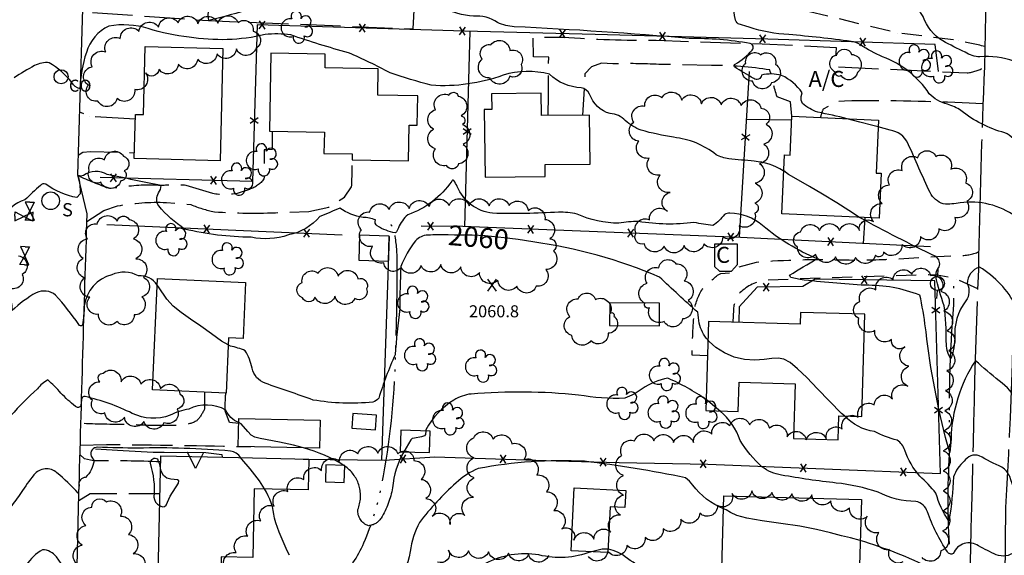
# Model space of a CAD drawing. Extents: x 4330587 to 4333543, y 193935 to 196805.
# Drawn here: x 4330903 to 4331395, y 195033 to 195301 of the extents above; entities that cross this region are included whole.
import ezdxf

# ---------------------------------------------------------------- set-up
doc = ezdxf.new("R2010")
doc.units = 0
doc.header["$LTSCALE"] = 100
doc.header["$MEASUREMENT"] = 0
for name, pattern in [('CONDASH', [1.08, 1, -0.08]), ('GRVDWY', [0.16, 0.1, -0.06]), ('PAVDWY', [0.26, 0.2, -0.06]), ('PAVED', [0.81, 0.75, -0.06]), ('WATER', [0.73, 0.5, -0.05, 0.01, -0.05, 0.01, -0.05, 0.01, -0.05])]:
    doc.linetypes.add(name, pattern=pattern)
doc.layers.get('0').update_dxf_attribs({"linetype": 'CONTINUOUS'})
for name, color, linetype in [('C-INDX', 4, 'CONTINUOUS'), ('C-INDX-CL', 4, 'CONTINUOUS'), ('C-INDXLBL', 4, 'CONTINUOUS'), ('C-INTRM', 44, 'CONTINUOUS'), ('C-INTRM-CL', 44, 'CONTINUOUS'), ('C-INTRMD', 44, 'CONDASH'), ('C-SPOTEL', 44, 'CONTINUOUS'), ('H-DITCH', 5, 'WATER'), ('H-STREAM', 5, 'WATER'), ('M-FENCE', 8, 'CONTINUOUS'), ('M-FENCE-PAT', 8, 'CONTINUOUS'), ('M-RETWALL', 6, 'CONTINUOUS'), ('M-RETWALL-PAT', 6, 'CONTINUOUS'), ('M-VEGL', 3, 'CONTINUOUS'), ('M-VEGS', 3, 'CONTINUOUS'), ('P-CONCDW', 2, 'PAVDWY'), ('P-CONCPAD', 2, 'CONTINUOUS'), ('P-GRVDW', 1, 'GRVDWY'), ('P-PAVDW', 7, 'PAVDWY'), ('R-CURBRD', 6, 'CONTINUOUS'), ('R-PAVRD', 7, 'PAVED'), ('S-BUILDING', 4, 'CONTINUOUS'), ('U-CO', 7, 'CONTINUOUS'), ('U-PWRPOLE', 7, 'CONTINUOUS'), ('U-SANMH', 6, 'CONTINUOUS'), ('U-VALVE', 7, 'CONTINUOUS')]:
    doc.layers.add(name, color=color, linetype=linetype)
doc.styles.add('ITALIC', font='ROMANS.SHX', dxfattribs={"oblique": 25})
doc.styles.add('SIMPLEX', font='simplex.shx')
doc.styles.get("Standard").update_dxf_attribs({"font": 'ROMANS.shx'})

# ---------------------------------------------------------------- blocks, each defined once
blk = doc.blocks.new('SPOTEL')
at = {"linetype": 'CONTINUOUS'}
for p, q in [((0.0214, -0.03), (-0.0214, 0.03)), ((-0.0214, -0.03), (0.0214, 0.03))]:
    blk.add_line(p, q, dxfattribs=at)
blk = doc.blocks.new('PPOLE')
at = {"linetype": 'CONTINUOUS'}
for p, q in [((-0.035, 0), (-0.075, 0)), ((0.035, 0), (0.075, 0))]:
    blk.add_line(p, q, dxfattribs=at)
blk.add_circle((0, 0), 0.035, dxfattribs=at)
blk = doc.blocks.new('SANMH')
at = {"linetype": 'CONTINUOUS'}
blk.add_circle((0, 0), 0.044, dxfattribs=at)
at = {"linetype": 'CONTINUOUS', "style": 'SIMPLEX'}
blk.add_text('S', height=0.066, dxfattribs=at).set_placement((0.0569, -0.078))
blk = doc.blocks.new('VALVE')
at = {"linetype": 'CONTINUOUS'}
for p, q in [((-0.045, 0), (-0.045, 0.0225)), ((-0.045, 0.0225), (0, 0)), ((-0.045, -0.0225), (0, 0)), ((-0.045, 0), (-0.045, -0.0225)), ((0.045, 0.0225), (0, 0)), ((0.045, -0.0225), (0, 0)), ((0.045, 0), (0.045, 0.0225)), ((0.045, 0), (0.045, -0.0225))]:
    blk.add_line(p, q, dxfattribs=at)
blk = doc.blocks.new('CO')
at = {"linetype": 'CONTINUOUS'}
blk.add_circle((0, 0), 0.035, dxfattribs=at)
at = {"linetype": 'CONTINUOUS', "style": 'SIMPLEX'}
blk.add_text('CO', height=0.06, dxfattribs=at).set_placement((0.0392, -0.0747))
blk = doc.blocks.new('TREE')
at = {"linetype": 'CONTINUOUS'}
for centre, radius, start, end in [((-0.0091, 0.0536), 0.0258, 335.8002, 210.2293), ((0.0382, 0.0291), 0.0275, 260.759, 149.6138), ((-0.0394, -0.0039), 0.0452, 79.7264, 289.7946), ((0.046, -0.0217), 0.0266, 236.6404, 117.338), ((0.0039, -0.0522), 0.0287, 168.2151, 16.7673)]:
    blk.add_arc(centre, radius, start, end, dxfattribs=at)
blk = doc.blocks.new('FP')
at = {"linetype": 'CONTINUOUS'}
for p, q in [((0.0143, -0.02), (-0.0143, 0.02)), ((-0.0143, -0.02), (0.0143, 0.02))]:
    blk.add_line(p, q, dxfattribs=at)
blk = doc.blocks.new('RW')
for p, q in [((-0.04, 0), (0.04, 0)), ((0, -0.08), (-0.04, 0)), ((0.04, 0), (0, -0.08))]:
    blk.add_line(p, q)

msp = doc.modelspace()

# ---------------------------------------------------------------- linework, layer by layer
at = {"layer": 'C-INDX'}
for points, elevation in [([(4331505.66, 195248.41), (4331505.07, 195248.69, 0.018172), (4331483.8, 195240.05, -0.204564), (4331480.49, 195240.24, 0.072734), (4331462.61, 195247.12, -0.096051), (4331436.25, 195257.82, 0.108285), (4331430.04, 195259.28, -0.044266), (4331420.99, 195259.01, 0.348467), (4331417.4, 195256.2, -0.213295), (4331419.52, 195251.9, -0.015145), (4331416.15, 195226.46), (4331415.79, 195225.5, -0.08602), (4331412.75, 195236.23, 0.003073), (4331410.08, 195251.85, 0.126508), (4331408.24, 195263.19, 0.011363), (4331403.19, 195277.14, 0.106465), (4331399.7, 195279.89, 0.112855), (4331382.72, 195282.07, -0.136241), (4331375.29, 195284.44, -0.014469), (4331364.12, 195290.02, -0.168972), (4331354.33, 195302.16, -0.017546), (4331335.68, 195335.98), (4331333.22, 195339.32)], 2050), ([(4331117.24, 195193.19, 0.017189), (4331106.98, 195193.1, 0.195018), (4331100.83, 195190.24, 0.072255), (4331093.52, 195177.41, 0.014618), (4331093.08, 195156.45, 0.009773), (4331090.62, 195133.3, 0.026685), (4331082.49, 195111.75, -0.1791), (4331079.56, 195109.78, -0.068263), (4331049.68, 195110.8, 0.005799), (4331025.74, 195119.15, -0.253524), (4331019.24, 195126.71, 0.078271), (4331015.85, 195135.42, 0.05031), (4331008.39, 195137.73), (4331007.34, 195138.34)], 2060), ([(4331246.82, 195140.82, -0.121111), (4331242.46, 195149.12, 0.009733), (4331241.8, 195154.64, -0.01077), (4331222.7, 195172.19, 0.067358), (4331159.37, 195189.74)], 2060), ([(4330971.87, 195168.09, 0.286765), (4330962.52, 195172.74, 0.230729), (4330949.15, 195173.3, 0.304975), (4330935.44, 195157.88, -0.030039), (4330934.6, 195148.27, -0.580203), (4330932.67, 195148.52, 0.031617), (4330921.12, 195163.21, 0.279361), (4330911.47, 195164.38, 0.059761), (4330899.41, 195155.42, 0.179486), (4330898.03, 195162.04, 0.356211), (4330889.56, 195157.88, -0.353828), (4330885.53, 195156.53, 0.294852), (4330875.56, 195165.85, 0.110923), (4330863.85, 195167.01)], 2060), ([(4331471.41, 195076.83, 0.069536), (4331423.79, 195068.67, 0.101849), (4331417.2, 195065.14, -0.09047), (4331408.31, 195054.06, -0.263275), (4331403.13, 195058.82, -0.03455), (4331397.58, 195072.67, 0.141337), (4331393.68, 195077.29, -0.029451), (4331382.39, 195083.02, 0.348989), (4331374.91, 195080.22, 0.145354), (4331369.55, 195072.47, -0.028769), (4331367.32, 195050.9, -0.534894), (4331367.03, 195050.68, -0.078402), (4331360.73, 195064.29, 0.045837), (4331352.65, 195072.82, -0.101009), (4331345.23, 195085.73, 0.162228), (4331341.38, 195090.73, -0.057497), (4331329.98, 195095.04, -0.161334), (4331314.99, 195102.86)], 2060)]:
    msp.add_lwpolyline(points, format="xyb", dxfattribs=dict(at, elevation=elevation))
at = {"layer": 'C-INDX-CL', "elevation": 2060}
for points in [[(4331159.37, 195189.74), (4331152.07, 195190.96), (4331145.19, 195191.77), (4331135.56, 195192.81), (4331129.2, 195193.1), (4331120.4, 195193.13), (4331117.24, 195193.19)], [(4331007.34, 195138.34), (4331004.06, 195140.25), (4330999.02, 195143.83), (4330993.7, 195147.68), (4330988.52, 195151.2), (4330983.8, 195154.46), (4330979.8, 195157.7), (4330976.74, 195161.1), (4330972.54, 195167.23), (4330971.87, 195168.09)], [(4331314.99, 195102.86), (4331313.52, 195104.13), (4331307.54, 195110.17), (4331301.63, 195116.45), (4331296.29, 195121.99), (4331291.68, 195126.43), (4331287.86, 195129.55), (4331284.8, 195131.22), (4331282, 195131.77), (4331278.86, 195131.58), (4331274.91, 195131.09), (4331270.27, 195130.74), (4331265.22, 195131), (4331260.06, 195132.23), (4331255.13, 195134.3), (4331250.81, 195136.98), (4331247.42, 195140.04), (4331246.82, 195140.82)]]:
    msp.add_lwpolyline(points, dxfattribs=at)
at = {"layer": 'C-INTRM'}
for points, elevation in [([(4331316.41, 195251.19, 0.009656), (4331301.69, 195254.45, -0.098618), (4331294.12, 195258.84, -0.216562), (4331293.49, 195262.26), (4331293.95, 195264.17, 0.133914), (4331283.69, 195272.79, 0.136522), (4331273.61, 195272.92, -0.630907), (4331269.73, 195271.32, -0.018636), (4331260.22, 195277.05, -0.498651), (4331260.56, 195278.43, 0.072229), (4331268.98, 195285.46, 0.566136), (4331267.98, 195288.77, 0.044972), (4331237.56, 195291.26, 0.010128), (4331150.18, 195297.08, -0.095802), (4331141.88, 195299.22, 0.163705), (4331129.76, 195302.4, -0.090307), (4331114.48, 195306.48, -0.099297), (4331106.65, 195318.12, -0.087123), (4331099.61, 195332.38, -0.028292), (4331099.08, 195344.85, 0.107962), (4331098.02, 195355.77), (4331095.3, 195356.04, 0.05072), (4331088.73, 195351.19)], 2054), ([(4331071.53, 195333.2, -0.150477), (4331068.08, 195330.54, 0.175264), (4331048.74, 195317.86, -0.10185), (4331040.25, 195312.78, -0.020728), (4330997.62, 195300.14, -0.135894), (4330997.94, 195305.9, 0.267194), (4330992.76, 195312.85, 0.057935), (4330965.28, 195316.62, -0.122648), (4330952.05, 195320.49, 0.187184), (4330946.13, 195320.29, -0.07071), (4330939.81, 195317.79, 0.670675), (4330934.95, 195315.01, -0.128282), (4330934, 195311.18, -0.250761), (4330930.17, 195312.27, 0.034167), (4330919.34, 195320.79, 0.157835), (4330913.33, 195320.22, 0.022056), (4330899.81, 195313, -0.583869), (4330898.76, 195313.55, 0.161911), (4330898.22, 195317.23, 0.005087), (4330889.17, 195280.41, -0.332528), (4330881.71, 195273.85), (4330875.2, 195272.01)], 2054), ([(4331334.13, 195282.09, -0.048919), (4331322.98, 195288.12, 0.090077), (4331318.35, 195289.78, 0.013472), (4331287.29, 195293.16, -0.068237), (4331267.49, 195296.9), (4331262.04, 195298.57, -0.242742), (4331260.48, 195301.21, -0.299816), (4331267.75, 195322.67, -0.088867), (4331270.95, 195324.42), (4331275.49, 195325.45, 0.177017), (4331272.92, 195327.18, 0.014109), (4331256.23, 195329.75)], 2052), ([(4331284.71, 195225.11), (4331284.48, 195225.27, 0.1201), (4331270, 195229.96, -0.002216), (4331257.26, 195231.25, -0.090367), (4331250.96, 195233.2, 0.145322), (4331229.71, 195241.91, -0.027509), (4331213.62, 195245.45, -0.094231), (4331205.62, 195250.27, 0.202252), (4331198.03, 195253.74, -0.235506), (4331187.76, 195263.41, 0.21914), (4331183.65, 195266.67, -0.182361), (4331167.73, 195273.38, 0.141915), (4331144.62, 195272.94, -0.104968), (4331108.73, 195267.89, -0.017924), (4331088.13, 195274.05, 0.024965), (4331067.41, 195284.08, -0.016121), (4331038.6, 195293.01, 0.062368), (4331025.75, 195293.18, -0.099458), (4330987.82, 195291.98, -0.055679), (4330967.4, 195296.15, 0.116012), (4330947.73, 195297.47, 0.210422), (4330936.49, 195284.23, 0.068142), (4330933.24, 195266.07, -0.194083), (4330929.25, 195269.27, 0.090595), (4330918, 195279.11, 0.15579), (4330910.65, 195277.72, 0.024326), (4330900.37, 195271.57, -0.471149)], 2056), ([(4331489.66, 195215.99, 0.152009), (4331448.96, 195237.74, -0.08546), (4331437.95, 195240.14, 0.294368), (4331424.66, 195236.4, 0.103723), (4331421.64, 195216.36, -0.071835), (4331416.3, 195189.83), (4331415.01, 195188.69, -0.11678), (4331412.63, 195194.47, 0.022339), (4331401.82, 195236.98, 0.224362), (4331395.09, 195244.15, -0.104813), (4331373.22, 195255.34, 0.054577), (4331366.49, 195258.51, -0.147123), (4331357.38, 195263.69, 0.159813), (4331334.13, 195282.09)], 2052), ([(4331482.31, 195207.61, 0.0224), (4331466.14, 195217.97, 0.038115), (4331452.77, 195224.68, 0.269291), (4331446.32, 195222.26, 0.010513), (4331429.4, 195203.04, 0.090591), (4331427.64, 195199.06, -0.011728), (4331420.26, 195163.46, -0.048259), (4331413.87, 195149.83, -0.617645), (4331411.42, 195150.56, 0.012821), (4331400.57, 195202.33, 0.194843), (4331372.85, 195209.21, -0.063009), (4331364.41, 195208.66, -0.184955), (4331357.8, 195214.3, -0.005887), (4331346.77, 195238.94, 0.251875), (4331337.83, 195245.45), (4331331.91, 195247.07)], 2054), ([(4331401.55, 195109.59, 0.123247), (4331392.32, 195120.31, -0.005776), (4331380.43, 195130.4, 0.138204), (4331368.26, 195091.47), (4331367.7, 195084.59), (4331366.46, 195088.69, -0.037161), (4331355.83, 195144.76, 0.014651), (4331353.18, 195161.3), (4331352.64, 195163.1, 0.09939), (4331325.46, 195168.07, -0.014054), (4331292.98, 195170.9), (4331288.29, 195171.96), (4331287.69, 195173.15, -0.006393), (4331301.39, 195181.27, -0.075252), (4331274.2, 195197.89, 0.171632), (4331257.88, 195204.04, 0.128979), (4331255.16, 195203.36, -0.084769), (4331249.37, 195197.91, -0.029302), (4331239.92, 195199.44, -0.074154), (4331212.22, 195199.89, 0.039136), (4331202.38, 195199.07, -0.111417), (4331181.53, 195203.61, 0.060056), (4331172.34, 195204.57, -0.022883), (4331139.36, 195204.02, -0.270575), (4331121.68, 195217.34, 0.056949), (4331119.93, 195220.39, 0.456034), (4331118.97, 195220.1, -0.160439), (4331096.97, 195203.24, 0.111091), (4331092.33, 195196.79, -0.119704), (4331090.81, 195194.24, -0.098878), (4331081.79, 195197.67, -0.382195), (4331080.88, 195200.66, 0.121471), (4331074.68, 195201.87, -0.113384), (4331063.11, 195206.53, 0.001953), (4331053.11, 195202.4, -0.168538), (4331037.4, 195193.17, -0.133649), (4331018.75, 195192.04, -0.053548), (4330985.54, 195196.06, -0.057732), (4330972.61, 195207.64, -0.271244), (4330972.48, 195214.17, 0.173322), (4330973.82, 195217.92), (4330973.82, 195217.92, -0.004285), (4330946.91, 195223.39, 0.300241), (4330935.08, 195222.82, -0.145735), (4330932.37, 195222.75, -0.071485), (4330933.39, 195213.72), (4330931.76, 195211.83, -0.110009), (4330916.23, 195218.51, 0.321213), (4330913.52, 195217.94, 0.013526), (4330905.82, 195210.69, 0.232372), (4330894.91, 195200.85)], 2058), ([(4331481.65, 195191.06, 0.093947), (4331459.1, 195185.4, 0.209115), (4331451.12, 195175.77, -0.022403), (4331446.44, 195164.42, -0.104528), (4331440.7, 195158.09, -0.032199), (4331428.17, 195151.42, 0.118857), (4331424.99, 195148.22), (4331419.83, 195139.79, -0.124496), (4331414.32, 195134.21, -0.394212), (4331404.22, 195140.84, 0.006051), (4331400.78, 195157.64, 0.137486), (4331382.48, 195177.12, 0.335632), (4331376.37, 195168.8, -0.27303), (4331375.74, 195160.35, 0.182931), (4331370.16, 195141.52, -0.029861), (4331369.39, 195135.31, -0.10944), (4331368.01, 195131.49, -0.133509), (4331365.92, 195139.97, 0.030972), (4331364.89, 195157.78, -0.041228), (4331360.68, 195172.62, -0.17762), (4331362.32, 195177.23, 0.351237), (4331360.62, 195182.51, -0.015932), (4331322.53, 195201.98)], 2056), ([(4331012.61, 195099.64, -0.215027), (4331006.15, 195105.82, 0.244847), (4330987.67, 195106.24, 0.079986), (4330978.33, 195103.19, -0.203095), (4330959.4, 195104.15, 0.057529), (4330935.92, 195112.55, 0.458532), (4330934.07, 195110.98), (4330933.75, 195108.05, -0.522639), (4330931.04, 195107.63, -0.038008), (4330923.81, 195114.26, 0.029611), (4330917.29, 195120.88, 0.106933), (4330912.09, 195116.35, 0.032399), (4330898.85, 195103.07, 0.083855)], 2062), ([(4331245.94, 195111.04, 0.048635), (4331226.9, 195121.68, 0.108028), (4331214.12, 195116.36, -0.054599), (4331205.44, 195111.68)], 2062), ([(4331205.44, 195111.68, -0.052354), (4331182.25, 195113.31, 0.04527), (4331128.67, 195113.81, 0.112114), (4331120.04, 195110.79, 0.128702), (4331106.02, 195095.99), (4331105.98, 195095.39)], 2062), ([(4331546.71, 195030.77, 0.084352), (4331558.74, 195035.39), (4331559.51, 195037.08, 0.093526), (4331544.71, 195041.39, 0.094197), (4331531.94, 195044.36, 0.006579), (4331437.1, 195047.14, 0.040631), (4331425.51, 195047.73, 0.177831), (4331413.46, 195039.23, -0.102648), (4331399.96, 195034.84, -0.252104), (4331390.89, 195033.54, -0.008602), (4331381.99, 195037.99, 0.486334), (4331369.46, 195034.26, -0.437433), (4331366.49, 195035.04, -0.061818), (4331356.48, 195055, 0.268015), (4331350.74, 195060.21, -0.119129), (4331331.83, 195064.83, 0.054626), (4331310.99, 195069.39, -0.016734), (4331283.66, 195073.33, -0.129079), (4331273.81, 195077.53, -0.071699), (4331262.99, 195090.6, 0.142966), (4331252.95, 195105.3)], 2062), ([(4331013.52, 195082.04, 0.226233), (4331008.46, 195085.29, 0.027965), (4330962.18, 195086.79, -0.005705), (4330942.12, 195087.2, 0.558215), (4330938.93, 195082.86), (4330940.33, 195080.49, -0.167431), (4330936.1, 195072.2, 0.452477), (4330932.83, 195068.38), (4330932.43, 195064.33, 0.037543), (4330921.81, 195074.44, 0.43441), (4330910.32, 195073.47, 0.020143), (4330903.89, 195064.58, -0.02241), (4330898.58, 195057.32)], 2064), ([(4331065.07, 195078.13, 0.078804), (4331044.92, 195086.88)], 2062), ([(4331094.97, 195084.96, 0.112945), (4331089.43, 195067.03)], 2062), ([(4330973.51, 195076.83, 0.067098), (4330972.13, 195081.27, 0.56319), (4330968.28, 195079.26, -0.104204), (4330970.15, 195062.4, 0.246615), (4330973.08, 195058.13)], 2066), ([(4331254.66, 195056.48, -0.134286), (4331239.35, 195068.38, 0.062042), (4331235.74, 195072.02, 0.020303), (4331185.26, 195080.22, 0.061204), (4331132.22, 195076.55)], 2064), ([(4331132.22, 195076.55, 0.098824), (4331121.09, 195069.4, 0.046938), (4331102.84, 195049.71, 0.084372), (4331098.2, 195035.18, -0.19597), (4331087.81, 195017.23), (4331087.24, 195016.46)], 2064), ([(4331037.9, 195033.31, -0.042748), (4331030.42, 195051.9, 0.121523), (4331025.43, 195066.43)], 2064), ([(4331464.72, 195012.13, 0.090238), (4331434.61, 195005.56, -0.037517), (4331396.31, 194990.6, 0.040321), (4331382.58, 194996.67, -0.202472), (4331373.34, 195005.97, 0.151717), (4331363.9, 195012.86, -0.170004), (4331361.82, 195015.88, 0.026916), (4331359.01, 195026.04), (4331358.45, 195026.74, 0.039941), (4331322.92, 195040.7)], 2064), ([(4331033.97, 194981.73, -0.012841), (4331032.53, 194998.86, 0.166068), (4331029.32, 195007.13, 0.118739), (4331013.16, 195015.48, -0.013363), (4330984.87, 195013.11, -0.016822), (4330951.23, 195011.09, -0.104908), (4330943.18, 195013.4, -0.381601), (4330937.12, 195017.51, 0.120939), (4330934.76, 195024.36, 0.56482), (4330931.98, 195022.97), (4330931.47, 195019.79, -0.006049), (4330921.54, 195032.49, 0.24375), (4330914.57, 195036.04, 0.116959), (4330906.54, 195028.44, -0.016774), (4330895.63, 195013.06, 0.281638), (4330892.51, 195013.58, -0.014861), (4330867.17, 195008.69, -0.027232), (4330836.58, 195009.72, 0.058673), (4330776.36, 195005.99)], 2066), ([(4331188.74, 195035.11), (4331188.49, 195035.05, -0.15301), (4331162.49, 195033.48, 0.164506), (4331135.53, 195029.04, 0.091927), (4331129.7, 195024.67, -0.103368), (4331108.78, 195002.69, 0.020253), (4331094.66, 194991.84, 0.092448), (4331091.77, 194987.43, 0.087839), (4331084.35, 194955.52, -0.002829), (4331082.65, 194942.3, -1.101903), (4331080.78, 194942.31, 0.101662), (4331076.32, 194944.41)], 2066), ([(4331297.99, 194999.07, -0.002133), (4331230.41, 195018.28, -0.042408), (4331206.64, 195031.72, 0.132906), (4331196.99, 195036.3)], 2066)]:
    msp.add_lwpolyline(points, format="xyb", dxfattribs=dict(at, elevation=elevation))
at = {"layer": 'C-INTRM', "elevation": 2062}
msp.add_lwpolyline([(4331066.04, 195077.49), (4331065.5, 195077.85)], dxfattribs=at)
at = {"layer": 'C-INTRM-CL'}
for points, elevation in [([(4331331.91, 195247.07), (4331329.25, 195247.79), (4331322.73, 195249.53), (4331316.41, 195251.19)], 2054), ([(4331322.53, 195201.98), (4331321.01, 195202.91), (4331317.25, 195205.33), (4331311.24, 195209.14), (4331304.16, 195213.53), (4331297.65, 195217.44), (4331289.73, 195221.83), (4331287.15, 195223.39), (4331284.71, 195225.11)], 2056), ([(4331252.95, 195105.3), (4331252.19, 195105.98), (4331245.97, 195111.01), (4331245.94, 195111.04)], 2062), ([(4331044.92, 195086.88), (4331039.89, 195088.26), (4331032.98, 195089.82), (4331023.24, 195091.61), (4331020.69, 195092.24), (4331018.85, 195093.29), (4331017.13, 195095.05), (4331013.79, 195098.86), (4331012.61, 195099.64)], 2062), ([(4331105.98, 195095.39), (4331105.84, 195093.6), (4331105.33, 195092.85), (4331103.9, 195092.38), (4331100.27, 195091.84), (4331099.18, 195091.52), (4331098.49, 195090.89), (4331094.97, 195084.96)], 2062), ([(4331025.43, 195066.43), (4331022.88, 195070.43), (4331018.29, 195076.5), (4331014.2, 195081.34), (4331013.52, 195082.04)], 2064), ([(4330978.34, 195062.81), (4330982.49, 195069.29), (4330982.66, 195070.43), (4330981.93, 195070.99), (4330978.65, 195071.37), (4330976.68, 195071.86), (4330975, 195073.09), (4330973.9, 195075.27), (4330973.51, 195076.83)], 2066), ([(4331065.5, 195077.85), (4331065.07, 195078.13)], 2062), ([(4330973.08, 195058.13), (4330973.33, 195057.95), (4330974.54, 195057.55), (4330975.59, 195057.67), (4330976.39, 195058.27), (4330978.34, 195062.81)], 2066), ([(4331322.92, 195040.7), (4331318.06, 195041.99), (4331313.65, 195043.09), (4331308, 195044.57), (4331301.03, 195046.24), (4331292.72, 195047.86), (4331283.3, 195049.23), (4331273.99, 195050.46), (4331266.29, 195051.76), (4331261.25, 195053.22), (4331258.18, 195054.69), (4331255.99, 195055.94), (4331254.66, 195056.48)], 2064), ([(4331196.99, 195036.3), (4331194.01, 195036.38), (4331188.74, 195035.11)], 2066)]:
    msp.add_lwpolyline(points, dxfattribs=dict(at, elevation=elevation))
at = {"layer": 'C-INTRMD', "elevation": 2062, "flags": 128}
msp.add_lwpolyline([(4331089.43, 195067.03, -0.0925), (4331083.67, 195051.84, -0.231022), (4331077.38, 195048.05, -0.346474), (4331072.07, 195056.12, 0.341339), (4331066.04, 195077.49)], format="xyb", dxfattribs=at)
at = {"layer": 'H-DITCH', "flags": 128}
msp.add_lwpolyline([(4331367.52, 195038.79, -0.035397), (4331367.8, 195086.69, -0.028526), (4331369.71, 195158.34), (4331369.73, 195167.82)], format="xyb", dxfattribs=at)
at = {"layer": 'H-STREAM', "flags": 128}
msp.add_lwpolyline([(4331079.79, 194940.07, -0.014399), (4331059.72, 194967.03), (4331059.72, 194967.03), (4331053.75, 194978.18, -0.061688), (4331053.97, 195004.31), (4331062.74, 195020.54, 0.07634), (4331075.09, 195039.49, 0.051786), (4331084.21, 195069.12, 0.039705), (4331090.87, 195132.1, 0.009808), (4331091.75, 195181.63, 0.036914), (4331090.14, 195196.15, 0.084042), (4331087.77, 195199.17)], format="xyb", dxfattribs=at)
at = {"layer": 'M-FENCE'}
for points in [[(4331361.94, 195274.74), (4331360.38, 195288.31), (4331276.83, 195290.96), (4331190.6, 195293.23), (4331125.34, 195294.91), (4331021.85, 195298.08), (4331019.39, 195219.93), (4330943.36, 195221.86)], [(4331127.95, 195294.84), (4331125.31, 195197.31)], [(4331262.64, 195192.01), (4331267.67, 195274.83)], [(4331266.22, 195251.03), (4331288.77, 195250.57)], [(4331325.15, 195201.86), (4331324.44, 195188.97)], [(4330946.72, 195198.34), (4331064.3, 195193.3)], [(4331358.06, 195187.31), (4331263.2, 195191.99), (4331124.55, 195197.34), (4331103.76, 195197.6)], [(4331044.71, 195081.33), (4331085.38, 195080.81), (4331110.54, 195082.52), (4331171.04, 195080.42), (4331202.63, 195079.64), (4331246.88, 195078.86), (4331362.97, 195074.13), (4331360.17, 195170.32), (4331300.48, 195171.11), (4331294.24, 195167.46), (4331271.48, 195167.11), (4331262.52, 195157.27), (4331262.37, 195149.6)]]:
    msp.add_lwpolyline(points, dxfattribs=at)
at = {"layer": 'M-RETWALL'}
msp.add_lwpolyline([(4330941.12, 195086.48), (4330954.85, 195085.55), (4330969.84, 195084.77), (4330975.38, 195084.82), (4330996.18, 195084.67), (4331004.21, 195083.57), (4331004.33, 195082.25)], dxfattribs=at)
at = {"layer": 'M-VEGL'}
for points in [[(4330966.03, 195274.04, -0.7), (4330960.62, 195265.73, -0.7), (4330951.83, 195261.24, -0.7), (4330942.22, 195260.01, -0.7), (4330937.5, 195267.93, -0.7), (4330939.41, 195277.15, -0.7), (4330946.18, 195284.51, -0.7), (4330953.44, 195291.19, -0.7), (4330962.74, 195294.76, -0.7), (4330972.5, 195296.96, -0.7), (4330982.26, 195299.09, -0.7), (4330992.24, 195298.62, -0.7), (4331002.23, 195298.92, -0.7), (4331012.23, 195299.2, -0.7), (4331019.76, 195294.82, -0.7), (4331021.23, 195286.42, -0.7), (4331011.44, 195286.03, -0.7), (4331001.75, 195283.56, -0.7), (4330992.09, 195280.99, -0.7), (4330982.43, 195278.41, -0.7), (4330972.76, 195275.84, -0.7), (4330966.03, 195274.04, -0.7)], [(4331137.54, 195271.53, -0.7), (4331134.18, 195280.96, -0.7), (4331138.47, 195288.12, -0.7), (4331148.03, 195285.18, -0.7), (4331153.63, 195278.24, -0.7), (4331147.94, 195272.36, -0.7), (4331137.97, 195271.57, -0.7), (4331137.54, 195271.53, -0.7)], [(4331310.55, 195274.39, -0.7), (4331311.21, 195283.25, -0.7), (4331318.62, 195283.29, -0.7), (4331321.49, 195274.21, -0.7), (4331313.42, 195272.76, -0.7), (4331310.55, 195274.39, -0.7)], [(4331269.2, 195269.88, -0.7), (4331265.77, 195278.97, -0.7), (4331273.11, 195283.11, -0.7), (4331280.68, 195278.34, -0.7), (4331278.7, 195269.05, -0.7), (4331269.2, 195269.88, -0.7)], [(4331124.36, 195248.3, -0.7), (4331124.65, 195238.39, -0.7), (4331122.35, 195228.66, -0.7), (4331116.38, 195227.89, -0.7), (4331110.78, 195236.17, -0.7), (4331110.06, 195245.96, -0.7), (4331110.78, 195255.69, -0.7), (4331117.54, 195263.02, -0.7), (4331122.2, 195262.5, -0.7), (4331123.7, 195252.61, -0.7), (4331124.36, 195248.3, -0.7)], [(4331270.25, 195204.09, -0.7), (4331262.55, 195197.74, -0.7), (4331254.3, 195192.12, -0.7), (4331244.92, 195188.75, -0.7), (4331234.98, 195187.85, -0.7), (4331224.98, 195187.67, -0.7), (4331215.14, 195188.69, -0.7), (4331210.98, 195194.06, -0.7), (4331217.65, 195200.77, -0.7), (4331226.71, 195204.99, -0.7), (4331227.94, 195214.42, -0.7), (4331223, 195223.1, -0.7), (4331217.61, 195231.53, -0.7), (4331212.3, 195240, -0.7), (4331209.86, 195249.42, -0.7), (4331215.36, 195257.43, -0.7), (4331223.9, 195261.57, -0.7), (4331233.77, 195260.5, -0.7), (4331243.61, 195258.68, -0.7), (4331253.54, 195258.06, -0.7), (4331263.48, 195257.82, -0.7), (4331273.36, 195256.43, -0.7), (4331275.97, 195248.43, -0.7), (4331274.76, 195238.5, -0.7), (4331272.57, 195228.8, -0.7), (4331270.45, 195219.07, -0.7), (4331270.32, 195209.07, -0.7), (4331270.25, 195204.09, -0.7)], [(4330953.64, 195220.22, -0.7), (4330943.69, 195219.46, -0.7), (4330937.91, 195225.45, -0.7), (4330945.53, 195230.61, -0.7), (4330954.98, 195232.49, -0.7), (4330955.45, 195225.14, -0.7), (4330953.64, 195220.22, -0.7)], [(4331330.5, 195183.02, -0.7), (4331320.62, 195181.94, -0.7), (4331310.63, 195182.33, -0.7), (4331300.73, 195183.49, -0.7), (4331291.6, 195187.15, -0.7), (4331293.12, 195194.74, -0.7), (4331302.56, 195195.38, -0.7), (4331312.56, 195195.36, -0.7), (4331322.56, 195195.35, -0.7), (4331329.6, 195199.82, -0.7), (4331333.96, 195208.82, -0.7), (4331337.49, 195218.14, -0.7), (4331343.93, 195225.34, -0.7), (4331351.65, 195231.69, -0.7), (4331360.68, 195232.42, -0.7), (4331368.19, 195225.98, -0.7), (4331375.5, 195219.15, -0.7), (4331376.1, 195210.05, -0.7), (4331370.24, 195201.95, -0.7), (4331362.18, 195196.24, -0.7), (4331353, 195192.37, -0.7), (4331343.81, 195188.41, -0.7), (4331334.56, 195184.62, -0.7), (4331330.5, 195183.02, -0.7)], [(4331073.43, 195196.42, -0.7), (4331077.95, 195204.59, -0.7), (4331087.72, 195205.92, -0.7), (4331097.69, 195206.37, -0.7), (4331107.63, 195207.41, -0.7), (4331117.6, 195207.81, -0.7), (4331127.6, 195207.77, -0.7), (4331137.6, 195207.68, -0.7), (4331147.59, 195207.86, -0.7), (4331157.08, 195205.43, -0.7), (4331165.47, 195200.98, -0.7), (4331168, 195191.31, -0.7), (4331169.74, 195185.21, -0.7), (4331165.87, 195175.99, -0.7), (4331161.17, 195167.63, -0.7), (4331151.49, 195167.57, -0.7), (4331141.99, 195170.69, -0.7), (4331132.78, 195174.45, -0.7), (4331123.41, 195177.2, -0.7), (4331113.48, 195178.36, -0.7), (4331103.57, 195177.99, -0.7), (4331093.62, 195177.1, -0.7), (4331085.01, 195179.23, -0.7), (4331079.42, 195187.52, -0.7), (4331073.83, 195195.82, -0.7), (4331073.43, 195196.42, -0.7)], [(4330957.88, 195200.93, -0.7), (4330960.09, 195191.2, -0.7), (4330961.23, 195181.27, -0.7), (4330965, 195172.05, -0.7), (4330964.22, 195162.35, -0.7), (4330960.43, 195153.29, -0.7), (4330951.79, 195150.05, -0.7), (4330942.52, 195153.58, -0.7), (4330938.24, 195162.07, -0.7), (4330935.76, 195171.75, -0.7), (4330934.95, 195181.49, -0.7), (4330937.03, 195191.26, -0.7), (4330941.91, 195198.59, -0.7), (4330951.81, 195200.04, -0.7), (4330957.88, 195200.93, -0.7)], [(4331044.42, 195161.86, -0.7), (4331044.19, 195169.5, -0.7), (4331052.33, 195174.05, -0.7), (4331062.23, 195172.67, -0.7), (4331072.13, 195171.29, -0.7), (4331076.45, 195166.24, -0.7), (4331070.55, 195161.41, -0.7), (4331060.63, 195162.65, -0.7), (4331050.65, 195162.19, -0.7), (4331044.42, 195161.86, -0.7)], [(4331215.35, 195159.12, -0.7), (4331216.46, 195169.06, -0.7), (4331222.34, 195176.75, -0.7), (4331230.93, 195178.73, -0.7), (4331234.93, 195170.27, -0.7), (4331237.08, 195160.55, -0.7), (4331234.21, 195151.3, -0.7), (4331224.96, 195149.97, -0.7), (4331217.72, 195156.87, -0.7), (4331215.35, 195159.12, -0.7)], [(4331199.97, 195152.6, -0.7), (4331197.05, 195144.11, -0.7), (4331188.44, 195140.35, -0.7), (4331178.91, 195143.04, -0.7), (4331177.95, 195152.46, -0.7), (4331182.05, 195161.28, -0.7), (4331190.72, 195160.98, -0.7), (4331198.13, 195154.26, -0.7), (4331199.97, 195152.6, -0.7)], [(4330944.97, 195124.21, -0.7), (4330953.85, 195119.92, -0.7), (4330963.77, 195118.64, -0.7), (4330973.52, 195116.42, -0.7), (4330983.15, 195113.84, -0.7), (4330981.81, 195106.39, -0.7), (4330975.22, 195099.49, -0.7), (4330965.24, 195100.03, -0.7), (4330955.48, 195102.2, -0.7), (4330945.72, 195104.37, -0.7), (4330939.48, 195110.7, -0.7), (4330943.24, 195119.96, -0.7), (4330944.97, 195124.21, -0.7)]]:
    msp.add_lwpolyline(points, format="xyb", close=True, dxfattribs=at)
for points in [[(4330902.66, 195182.74, -0.7), (4330904.5, 195173.41, -0.7), (4330897.88, 195166.79, -0.7)], [(4331006.12, 195026.12, -0.7), (4331011.36, 195034.64, -0.7), (4331017.05, 195042.85, -0.7), (4331023.55, 195050.44, -0.7), (4331030.3, 195057.81, -0.7), (4331037.05, 195065.19, -0.7), (4331045.06, 195071.13, -0.7), (4331053.96, 195075.69, -0.7), (4331062.86, 195080.25, -0.7), (4331072.07, 195083.98, -0.7), (4331082.04, 195084.26, -0.7), (4331092.04, 195083.89, -0.7), (4331100.07, 195080.57, -0.7), (4331103.63, 195071.22, -0.7), (4331105.96, 195061.59, -0.7), (4331109.18, 195052.82, -0.7), (4331118.15, 195048.7, -0.7), (4331125.54, 195053.23, -0.7), (4331129.88, 195062.24, -0.7), (4331130.17, 195071.9, -0.7), (4331130.01, 195081.9, -0.7), (4331129.92, 195091.9, -0.7), (4331139.64, 195091.21, -0.7), (4331148.88, 195088.94, -0.7), (4331155.13, 195081.14, -0.7), (4331161.39, 195073.34, -0.7), (4331166.21, 195064.95, -0.7), (4331169.88, 195055.72, -0.7), (4331174, 195046.6, -0.7), (4331179.97, 195040.89, -0.7), (4331189.96, 195041.36, -0.7), (4331198.45, 195044.8, -0.7), (4331203.24, 195053.43, -0.7), (4331204.74, 195063.32, -0.7), (4331204.78, 195073.19, -0.7), (4331203.96, 195083.13, -0.7), (4331210.25, 195090.42, -0.7), (4331219.79, 195090.49, -0.7), (4331229.73, 195089.65, -0.7), (4331239.73, 195089.63, -0.7), (4331248.79, 195093.84, -0.7), (4331257.86, 195098.07, -0.7), (4331267.74, 195098.41, -0.7), (4331277.57, 195096.78, -0.7), (4331286.45, 195092.47, -0.7), (4331295.98, 195090.93, -0.7), (4331305.97, 195091.41, -0.7), (4331313.97, 195096.3, -0.7), (4331321.95, 195102.33, -0.7), (4331329.94, 195108.34, -0.7), (4331338.96, 195111.36, -0.7), (4331346.7, 195117.66, -0.7), (4331347.26, 195127.63, -0.7), (4331345.16, 195137.28, -0.7), (4331338.59, 195141.09, -0.7), (4331330.23, 195145.43, -0.7), (4331322.31, 195151.53, -0.7), (4331322.7, 195159.97, -0.7), (4331330.77, 195165.81, -0.7), (4331339.32, 195170.98, -0.7), (4331348.73, 195173.7, -0.7), (4331358.07, 195172.94, -0.7), (4331363.1, 195165.06, -0.7), (4331364.69, 195155.19, -0.7), (4331366.28, 195145.32, -0.7), (4331367.15, 195135.42, -0.7), (4331366.17, 195125.47, -0.7), (4331365.57, 195115.49, -0.7), (4331365.15, 195105.5, -0.7), (4331364.76, 195095.5, -0.7), (4331364.41, 195085.51, -0.7), (4331364.3, 195075.51, -0.7), (4331364.29, 195065.51, -0.7), (4331364.29, 195055.51, -0.7), (4331364.01, 195045.52, -0.7), (4331363.16, 195035.56, -0.7), (4331353.82, 195032.21, -0.7)], [(4331344.28, 195029.98, -0.7), (4331337.48, 195036.15, -0.7), (4331332.3, 195044.7, -0.7), (4331326.44, 195052.76, -0.7), (4331317.65, 195057.06, -0.7), (4331308.25, 195060.47, -0.7), (4331298.79, 195063.57, -0.7), (4331288.8, 195063.98, -0.7), (4331278.83, 195064.71, -0.7), (4331268.86, 195065.49, -0.7), (4331258.97, 195064.1, -0.7), (4331251.63, 195058.17, -0.7), (4331242.83, 195054.38, -0.7), (4331233.34, 195051.33, -0.7), (4331224.59, 195046.54, -0.7), (4331215.57, 195042.22, -0.7), (4331206.45, 195038.17, -0.7), (4331196.86, 195035.32, -0.7), (4331187.21, 195032.72, -0.7)], [(4330932.49, 195028.56, -0.7), (4330934.44, 195038.37, -0.7), (4330936.31, 195048.2, -0.7), (4330939.17, 195057.34, -0.7), (4330946.57, 195060.05, -0.7), (4330946.57, 195060.05, -0.7), (4330953.48, 195052.84, -0.7), (4330957.49, 195043.73, -0.7), (4330959.85, 195034.06, -0.7), (4330964.61, 195025.58, -0.7)], [(4331167.26, 195033.16, -0.7), (4331157.27, 195033.71, -0.7), (4331147.3, 195034.36, -0.7), (4331137.31, 195034.97, -0.7), (4331127.33, 195035.58, -0.7), (4331117.34, 195035.87, -0.7), (4331111.91, 195029.96, -0.7)]]:
    msp.add_lwpolyline(points, format="xyb", dxfattribs=at)
at = {"layer": 'P-CONCDW', "flags": 128}
for points in [[(4330960.93, 195251.03), (4330938.3, 195252.26), (4330938.3, 195252.26), (4330933.16, 195254.46)], [(4330932.48, 195233.05), (4330934.76, 195234.49), (4330938.63, 195234.76), (4330960.49, 195234.23)], [(4330932.7, 195060.61), (4330938.41, 195064.1), (4330973.22, 195064.13)]]:
    msp.add_lwpolyline(points, dxfattribs=at)
for points in [[(4331029.3, 195244.9), (4331029.26, 195235.77), (4331025.21, 195235.59, -0.022247), (4331025.18, 195221.14, -0.160064), (4331017.97, 195215.95), (4331011.74, 195213.94, -0.102388), (4330999.61, 195213.89), (4330986.27, 195217.91, 0.0432), (4330973.7, 195217.82, 0.059979), (4330954.16, 195216.95), (4330948.36, 195216.36, -0.030961), (4330932.27, 195222.8)], [(4330936.79, 195199.86), (4330945.28, 195205.37), (4330951.97, 195207.67, -0.056944), (4330976.45, 195209.38), (4330988.7, 195208.37, 0.053083), (4331000.4, 195204.75, 0.028314), (4331033.03, 195204.37), (4331047.54, 195204.83), (4331057.59, 195207.1), (4331065.32, 195211.98), (4331068.95, 195217.15, 0.017987), (4331069.23, 195230.6)], [(4330995.44, 195114.66), (4330995.45, 195106.23, -0.081455), (4330991.61, 195100.43, -0.084767), (4330984.58, 195098.2, -0.027244), (4330956.77, 195098.65, -0.013774), (4330933.75, 195099.1)], [(4331012.59, 195099.15), (4331007.93, 195099.67), (4331005.86, 195105.39, -0.024671), (4331006.13, 195114.18)], [(4330933.45, 195088.31), (4330946.51, 195088.67, -0.003057), (4331018.38, 195087.5)], [(4330973.58, 195079.95, 0.013784), (4330940.03, 195080.38), (4330940.03, 195080.38), (4330935.52, 195081.51), (4330933.32, 195083.65)]]:
    msp.add_lwpolyline(points, format="xyb", dxfattribs=at)
at = {"layer": 'P-CONCPAD'}
msp.add_lwpolyline([(4331250.19, 195188.64), (4331250.16, 195177.38), (4331252.65, 195175.1), (4331258.58, 195175.08), (4331261.64, 195178.42), (4331261.67, 195188.61), (4331250.19, 195188.64)], dxfattribs=at)
at = {"layer": 'P-GRVDW', "flags": 128}
for points in [[(4331385.17, 195287.31, -0.011681), (4331371.76, 195290.31), (4331371.76, 195290.31), (4331341.54, 195293.97), (4331341.54, 195293.97), (4331272.37, 195310.69, 0.021241), (4331255.47, 195314.77)], [(4331246.58, 195132.78), (4331238.97, 195133.12, -0.012077), (4331240, 195154.79, -0.114658), (4331244.2, 195166.22, -0.028087), (4331252.24, 195173.53), (4331253.24, 195173.98), (4331258.92, 195174.31), (4331261.96, 195177.13), (4331271.1, 195179.61, -0.029613), (4331314.13, 195180.74, 0.01849), (4331340.78, 195181.26), (4331372.13, 195182.97, 0.10976), (4331382.1, 195184.76)], [(4331381.57, 195166.23), (4331371.22, 195171.13), (4331371.22, 195171.13), (4331361.39, 195173.2), (4331357, 195173.32), (4331275.17, 195170.64, 0.153497), (4331262.25, 195163.76, 0.133547), (4331259.6, 195155.82), (4331259.35, 195149.69)]]:
    msp.add_lwpolyline(points, format="xyb", dxfattribs=at)
at = {"layer": 'P-PAVDW', "flags": 128}
msp.add_lwpolyline([(4330939.63, 195304.19), (4330997.54, 195300.16), (4331099.71, 195296.05), (4331100.59, 195312.6), (4331098.28, 195313.3), (4331058.53, 195313.87), (4331058.03, 195333.55)], dxfattribs=at)
for points in [[(4331167.04, 195252.8), (4331167.2, 195262.9), (4331167.36, 195281.9), (4331159.84, 195282.04), (4331159.63, 195291.78), (4331174.52, 195291.9, 0.019577), (4331221.04, 195290.33), (4331273.97, 195288.61), (4331310.95, 195286.79, 0.087506), (4331311.63, 195277.14), (4331376.32, 195274.05, 0.091714), (4331384.93, 195276.82)], [(4331288.85, 195252.43), (4331288.05, 195259.56), (4331281.41, 195262.14, -0.018412), (4331277.84, 195275.55, 0.042297), (4331248.73, 195277.76), (4331222.4, 195278.3, 0.020028), (4331199.43, 195278.58), (4331193.65, 195278.98), (4331188.8, 195277.08), (4331185.48, 195273.57), (4331184.17, 195253)], [(4331384.22, 195258.56), (4331373.85, 195259.07, 0.015451), (4331315.07, 195260.04), (4331311.09, 195259.65), (4331304.38, 195255.98, 0.042658), (4331303.05, 195251.79)]]:
    msp.add_lwpolyline(points, format="xyb", dxfattribs=at)
at = {"layer": 'R-CURBRD'}
msp.add_lwpolyline([(4330914.14, 194304.35), (4330915.43, 194355.52), (4330919.99, 194537.18), (4330922.8, 194646.15), (4330926.15, 194787), (4330927.9, 194847.04, 0.005288), (4330929.89, 194941.36), (4330932.78, 195063.81, -0.001232), (4330936.91, 195203.67), (4330932.16, 195223.24, 0.00192), (4330937.27, 195400.03, 0.101902), (4330922.79, 195465.46, -0.013146), (4330912.37, 195485.87, -0.098791), (4330905.42, 195522.08, 0.001634), (4330911.28, 195769.77, -0.095845), (4330914.39, 195786.18, -0.097885), (4330926.78, 195806.5, 0.711246), (4330886.11, 195869.04, 0.358483), (4330855.88, 195831.05, -0.359421), (4330827.35, 195805.9), (4330762.17, 195806.23), (4330744.19, 195806.65)], format="xyb", dxfattribs=at)
at = {"layer": 'R-PAVRD', "flags": 128}
for points in [[(4330764.48, 196607.18), (4330778.33, 196606.36), (4330945.91, 196595.29), (4331073.25, 196585.61, -0.005996), (4331207.81, 196576.93), (4331264.76, 196574.11, -0.015519), (4331339, 196568.47, -0.094532), (4331377.13, 196555.08, -0.112658), (4331402.34, 196531.22, -0.060713), (4331411.36, 196501.14, -0.005587), (4331416.35, 196440.67, -0.012659), (4331415.33, 196403.47), (4331411.45, 196279.23), (4331410.73, 196225.57, 0.007227), (4331406.63, 196125.03), (4331406.56, 196077.38), (4331404.22, 196033.72), (4331403.58, 195979.64, 0.010543), (4331401.09, 195877.9, -0.008625), (4331397.53, 195787.25), (4331397.53, 195787.25), (4331397.2, 195741.38, 0.007124), (4331394.8, 195620.66), (4331391.73, 195507.08, -0.004003), (4331386.66, 195353.58), (4331384.95, 195277.1, 0.0056), (4331381.92, 195175.78), (4331380.29, 195131.25, -0.002461), (4331375.72, 194962.6), (4331373.56, 194874.26, -0.00303), (4331372.26, 194818.74), (4331370.15, 194759.42, 0.003501), (4331367.72, 194658.61), (4331367.25, 194645.16, -0.344626), (4331352.27, 194629.55, -0.01669), (4331262.6, 194632.28), (4331199.1, 194634.29), (4331198.57, 194618.59, -0.002088), (4331351.85, 194613.81, -0.226801), (4331365.25, 194603.85, 0.007201), (4331360.91, 194433.58), (4331359.98, 194378.32), (4331356.37, 194280.62), (4331354.95, 194207.57, 0.012646), (4331350.13, 194107.94), (4331348.12, 194066.45)], [(4331399.13, 194377.04, -0.378968), (4331378.19, 194390.91, -0.014779), (4331379.15, 194458.61), (4331380.52, 194495.11, 0.005738), (4331384.05, 194640.22), (4331387.21, 194714.5, 0.003466), (4331389.33, 194817.6), (4331391.24, 194871.62, -0.00903), (4331394.87, 194992.79), (4331395.64, 195057.11, 0.011847), (4331400.49, 195200.72, 0.005323), (4331406.14, 195413.4, 0.011401), (4331409.55, 195521.65), (4331411.14, 195575.45), (4331414.06, 195701.15), (4331414.16, 195751.79, 0.007093), (4331417.44, 195868.82), (4331418.95, 195914.74, -0.004268), (4331422.17, 196041.53), (4331424.25, 196113.21, -0.007538), (4331427.75, 196218.78, -0.323628), (4331447.7, 196233.67)]]:
    msp.add_lwpolyline(points, format="xyb", dxfattribs=at)
at = {"layer": 'S-BUILDING'}
for points in [[(4330965.88, 195287.29), (4331004.72, 195286.28), (4331003.26, 195230.16), (4330960.41, 195231.28), (4330960.99, 195253.38), (4330965, 195253.27)], [(4331028.63, 195283.86), (4331027.96, 195244.92), (4331055.34, 195244.45), (4331055.16, 195233.89), (4331069.28, 195233.65), (4331069.23, 195230.6), (4331097.42, 195230.11), (4331097.73, 195248.06), (4331101.69, 195247.99), (4331101.95, 195262.6), (4331082.05, 195262.94), (4331082.28, 195276.09), (4331055.68, 195276.55), (4331055.8, 195283.39)], [(4331135.22, 195255.79), (4331135.6, 195222.06), (4331165.64, 195222.4), (4331165.57, 195228.28), (4331188.1, 195228.53), (4331187.82, 195253.04), (4331163.76, 195252.77), (4331163.63, 195263.92), (4331138.8, 195263.63), (4331138.89, 195255.83)], [(4331288.85, 195252.43), (4331332.06, 195250.49), (4331330.88, 195224.06), (4331333.38, 195223.95), (4331332.37, 195201.54), (4331283.75, 195203.72), (4331285.07, 195233.15), (4331287.98, 195233.02)], [(4331072.86, 195193.03), (4331072.53, 195180.53), (4331087.32, 195180.14), (4331087.65, 195192.64)], [(4330969.53, 195115.82), (4330972.02, 195171.48), (4331015.99, 195169.51), (4331014.74, 195141.52), (4331007.49, 195141.84), (4331006.25, 195114.17)], [(4331197.81, 195159.23), (4331197.74, 195148.06), (4331222.69, 195147.9), (4331222.76, 195159.07)], [(4331247.09, 195150.06), (4331245.77, 195105.52), (4331261.97, 195105.04), (4331262.4, 195119.68), (4331290.45, 195118.85), (4331289.64, 195091.55), (4331311.95, 195090.89), (4331312.3, 195102.94), (4331323.72, 195102.61), (4331325.23, 195153.58), (4331293.04, 195154.53), (4331292.87, 195148.7)], [(4331069.53, 195104.11), (4331069.04, 195096.75), (4331080.85, 195095.96), (4331081.34, 195103.32)], [(4331053.3, 195100.68), (4331052.98, 195086.7), (4331012.33, 195087.64), (4331012.65, 195101.62), (4331045.04, 195100.87)], [(4331093.46, 195095.76), (4331093.14, 195085.01), (4331107.88, 195084.58), (4331108.19, 195095.33)], [(4330972.13, 195016.5), (4330973.65, 195082.95), (4331012.45, 195082.06), (4331047.53, 195081.26), (4331047.18, 195065.93), (4331020.36, 195066.55), (4331019.57, 195032.19), (4331003.87, 195032.55), (4331003.49, 195015.79)], [(4331056.11, 195078.39), (4331055.87, 195069.96), (4331065.26, 195069.7), (4331065.5, 195078.12)], [(4331178.51, 195035.62), (4331180.08, 195066.97), (4331205.89, 195065.68), (4331205.46, 195057.16), (4331198.05, 195057.53), (4331196.91, 195034.7)], [(4331254.84, 195063.07), (4331323.49, 195061.17), (4331322.42, 195022.81), (4331329.62, 195022.61), (4331328.85, 194994.8), (4331297.89, 194995.65), (4331298.54, 195019.3), (4331253.67, 195020.54)]]:
    msp.add_lwpolyline(points, close=True, dxfattribs=at)
msp.add_lwpolyline([(4331087.64, 195192.35), (4331083.83, 195080.83)], dxfattribs=at)

# ---------------------------------------------------------------- block references
at = {"layer": 'C-SPOTEL', "xscale": 100, "yscale": 100, "zscale": 100}
msp.add_blockref('SPOTEL', (4331139.16, 195168.17, 2060.76), dxfattribs=at)
at = {"layer": 'M-FENCE-PAT', "xscale": 100, "yscale": 100, "zscale": 100}
for p, rotation in [((4331024.18, 195298.01), 178.2100893917539), ((4331074.16, 195296.48), 178.2100893917539), ((4331124.13, 195294.95), 178.2100893917539), ((4331174.12, 195293.65), 178.5353701947946), ((4331224.1, 195292.35), 178.5353701947946), ((4331274.08, 195291.03), 178.5353701947946), ((4331324.06, 195289.46), 178.2100893917539), ((4331020.35, 195250.43), 270), ((4331126.6, 195244.86), 270), ((4331265.67, 195241.92), 84.67004913327298), ((4330949.92, 195221.7), 178.5353701947946), ((4330999.91, 195220.42), 178.5353701947946), ((4330996.68, 195196.2), 357.5598947856839), ((4331108.28, 195197.54), 179.3489396197705), ((4331158.26, 195196.04), 177.8849239647236), ((4331046.63, 195194.06), 357.5598947856839), ((4331208.22, 195194.11), 177.8849239647236), ((4331258.18, 195192.18), 177.8849239647236), ((4331308.12, 195189.78), 177.2350226740549), ((4331324.88, 195170.79), 179.1861942262308), ((4331275.87, 195167.18), 180.8138057737691), ((4331360.6, 195155.62), 90), ((4331362.06, 195105.64), 90), ((4331094.69, 195081.44), 3.738444017083596), ((4331144.63, 195081.34), 358.0474909506003), ((4331194.61, 195079.84), 358.6980473274211), ((4331244.6, 195078.91), 359.0234619642384), ((4331294.56, 195076.92), 357.7223910416659), ((4331344.52, 195074.88), 357.7223910416659)]:
    msp.add_blockref('FP', p, dxfattribs=dict(at, rotation=rotation))
at = {"layer": 'M-RETWALL-PAT', "xscale": 100, "yscale": 100, "zscale": 100, "rotation": 359.5116955200738}
msp.add_blockref('RW', (4330991.06, 195084.71), dxfattribs=at)
at = {"layer": 'M-VEGS', "xscale": 100, "yscale": 100, "zscale": 100}
for p in [(4331042.19, 195296.92), (4331350.79, 195280.1), (4331361.99, 195277.13), (4331024.79, 195230.77), (4331012.41, 195221.1), (4330979.6, 195190.89), (4331007.69, 195181.33), (4331100.37, 195159.64), (4331103.77, 195133.47), (4331134.2, 195127.8), (4331225.98, 195123.62), (4331204.78, 195109.2), (4331225.4, 195104.87), (4331117.82, 195101.44), (4331244.22, 195104.62)]:
    msp.add_blockref('TREE', p, dxfattribs=at)
at = {"layer": 'U-CO', "xscale": 100, "yscale": 100, "zscale": 100}
msp.add_blockref('CO', (4330923.86, 195272.16, 2056.38), dxfattribs=at)
at = {"layer": 'U-PWRPOLE', "xscale": 100, "yscale": 100, "zscale": 100, "rotation": 267.099999}
msp.add_blockref('PPOLE', (4331361.45, 195169.01), dxfattribs=at)
at = {"layer": 'U-SANMH', "xscale": 100, "yscale": 100, "zscale": 100}
msp.add_blockref('SANMH', (4330918.68, 195210.27, 2058.12), dxfattribs=at)
at = {"layer": 'U-VALVE', "xscale": 100, "yscale": 100, "zscale": 100}
for p, rotation in [((4330908.24, 195205.1, 2058.53), 90.400001), ((4330905.34, 195202.43, 2058.58), 179.199996), ((4330905.73, 195182.83, 2059.07), 267.799996)]:
    msp.add_blockref('VALVE', p, dxfattribs=dict(at, rotation=rotation))

# ---------------------------------------------------------------- texts
at = {"layer": 'C-INDXLBL', "style": 'ITALIC', "oblique": 25}
msp.add_text('2060', height=10, rotation=355.4, dxfattribs=at).set_placement((4331116.84, 195188.21, 2060))
at = {"layer": 'C-SPOTEL'}
msp.add_text('2060.8', height=6, dxfattribs=at).set_placement((4331127.56, 195152.08, 2060.76))
at = {"layer": 'P-CONCPAD'}
msp.add_text('C', height=8, dxfattribs=at).set_placement((4331250.96, 195179.25))
at = {"layer": 'P-PAVDW'}
msp.add_text('A/C', height=8, dxfattribs=at).set_placement((4331297.12, 195267.05))

doc.saveas('drawing.dxf')
